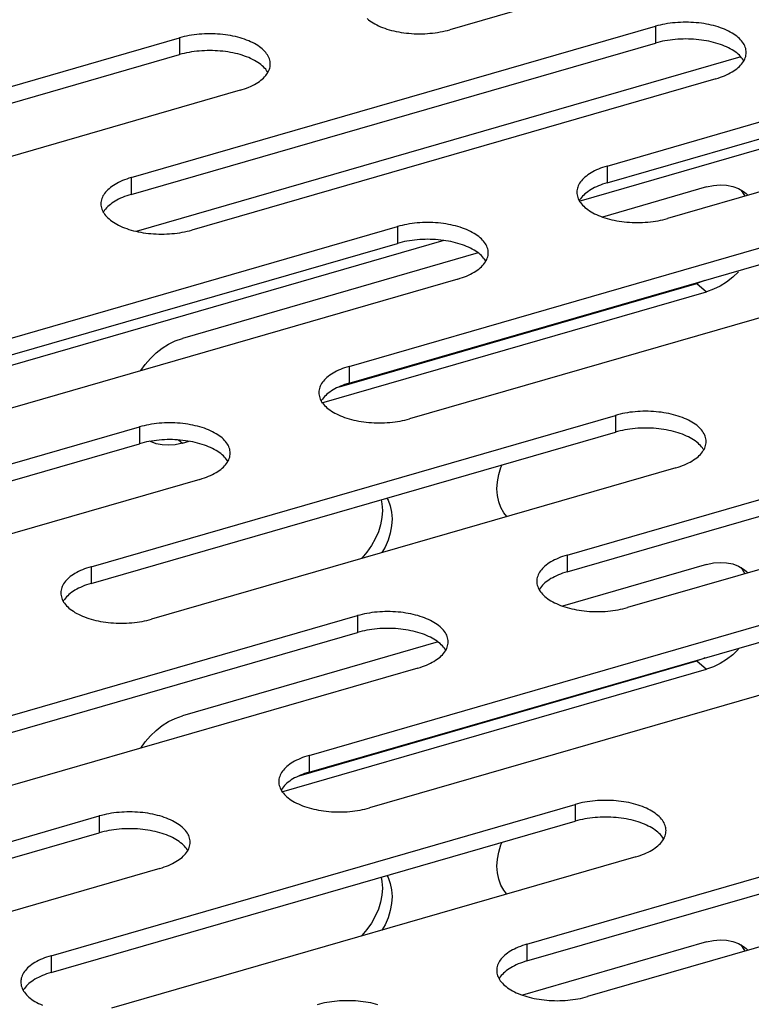
# Model space of a CAD drawing. Units: millimetres. Extents: x -103 to 2708, y -188 to 2405.
# Drawn here: x 1898 to 1928, y 667 to 708 of the extents above; entities that cross this region are included whole.
import ezdxf

# ---------------------------------------------------------------- set-up
doc = ezdxf.new("R2010")
doc.units = ezdxf.units.MM
doc.header["$LTSCALE"] = 19.36
doc.layers.get('0').update_dxf_attribs({"linetype": 'CONTINUOUS'})

msp = doc.modelspace()

# ---------------------------------------------------------------- linework, layer by layer
at = {"color": 3, "linetype": 'Continuous'}
for p, q in [((1937.174, 713.686), (1915.523, 707.436)), ((1922.023, 701.806), (1943.674, 708.056)), ((1902.368, 701.329), (1924.019, 707.579)), ((1882.713, 700.851), (1904.363, 707.101)), ((1946.174, 705.891), (1924.523, 699.641)), ((1926.519, 705.413), (1904.868, 699.163)), ((1906.863, 704.936), (1885.213, 698.686)), ((1911.368, 693.534), (1933.019, 699.784)), ((1891.713, 693.056), (1913.363, 699.306)), ((1935.519, 697.619), (1913.868, 691.369)), ((1915.863, 697.141), (1894.213, 690.891)), ((1910.964, 692.696), (1925.731, 696.959)), ((1926.021, 697.063), (1925.731, 696.959)), ((1926.061, 697.083), (1926.021, 697.063)), ((1920.368, 685.74), (1942.019, 691.99)), ((1900.713, 685.262), (1922.363, 691.512)), ((1881.057, 684.784), (1902.708, 691.034)), ((1944.519, 689.825), (1922.868, 683.575)), ((1924.863, 689.347), (1903.213, 683.097)), ((1905.208, 688.869), (1883.557, 682.619)), ((1912.685, 688.026), (1912.721, 687.855)), ((1909.713, 677.468), (1931.363, 683.718)), ((1890.057, 676.99), (1911.708, 683.24)), ((1933.863, 681.553), (1912.213, 675.303)), ((1926.021, 681.475), (1925.731, 681.37)), ((1926.061, 681.494), (1926.021, 681.475)), ((1914.208, 681.075), (1892.557, 674.825)), ((1909.308, 676.629), (1925.731, 681.37)), ((1918.713, 669.674), (1940.363, 675.924)), ((1899.057, 669.196), (1920.708, 675.446)), ((1879.402, 668.718), (1901.052, 674.968)), ((1942.863, 673.759), (1921.213, 667.509)), ((1923.208, 673.281), (1901.557, 667.031)), ((1903.552, 672.803), (1881.902, 666.553)), ((1912.685, 672.437), (1912.721, 672.266))]:
    msp.add_line(p, q, dxfattribs=at)
at = {"color": 7, "linetype": 'Continuous'}
for p, q in [((1945.595, 707.485), (1920.853, 700.342)), ((1922.023, 701.114), (1943.674, 707.364)), ((1902.368, 700.636), (1924.019, 706.886)), ((1882.713, 700.158), (1904.363, 706.408)), ((1927.547, 706.317), (1902.58, 699.109)), ((1926.131, 700.942), (1921.834, 699.702)), ((1927.449, 700.874), (1927.662, 700.75)), ((1927.662, 700.75), (1927.767, 700.667)), ((1927.767, 700.667), (1927.839, 700.598)), ((1911.368, 692.841), (1933.019, 699.091)), ((1915.284, 698.735), (1890.542, 691.592)), ((1891.713, 692.364), (1913.363, 698.614)), ((1916.699, 698.22), (1904.48, 694.692)), ((1910.241, 692.025), (1926.131, 696.612)), ((1920.368, 685.047), (1942.019, 691.297)), ((1900.713, 684.569), (1922.363, 690.819)), ((1904.48, 690.362), (1904.759, 690.443)), ((1881.057, 684.091), (1902.708, 690.341)), ((1903.652, 690.288), (1903.399, 690.34)), ((1904.48, 690.362), (1904.19, 690.3)), ((1926.131, 685.354), (1920.178, 683.636)), ((1927.449, 685.285), (1927.662, 685.162)), ((1927.662, 685.162), (1927.767, 685.078)), ((1927.767, 685.078), (1927.839, 685.01)), ((1909.713, 676.775), (1931.363, 683.025)), ((1890.057, 676.297), (1911.708, 682.547)), ((1915.043, 682.153), (1904.48, 679.104)), ((1908.586, 675.959), (1926.131, 681.024)), ((1918.713, 668.981), (1940.363, 675.231)), ((1899.057, 668.503), (1920.708, 674.753)), ((1879.402, 668.025), (1901.052, 674.275)), ((1926.131, 669.765), (1918.523, 667.569)), ((1927.449, 669.697), (1927.662, 669.573)), ((1927.662, 669.573), (1927.767, 669.49)), ((1927.767, 669.49), (1927.839, 669.422))]:
    msp.add_line(p, q, dxfattribs=at)
at = {"color": 9, "linetype": 'Continuous'}
for p, q in [((1924.019, 707.579), (1924.019, 706.886)), ((1904.363, 707.101), (1904.363, 706.408)), ((1922.023, 701.806), (1922.023, 701.114)), ((1902.368, 701.329), (1902.368, 700.636)), ((1913.363, 699.306), (1913.363, 698.614)), ((1925.731, 696.959), (1926.131, 696.612)), ((1911.368, 693.534), (1911.368, 692.841)), ((1922.363, 691.512), (1922.363, 690.819)), ((1902.708, 691.034), (1902.708, 690.341)), ((1904.327, 690.495), (1904.48, 690.362)), ((1920.368, 685.74), (1920.368, 685.047)), ((1900.713, 685.262), (1900.713, 684.569)), ((1911.708, 683.24), (1911.708, 682.547)), ((1925.731, 681.37), (1926.131, 681.024)), ((1909.713, 677.468), (1909.713, 676.775)), ((1920.708, 675.446), (1920.708, 674.753)), ((1901.052, 674.968), (1901.052, 674.275)), ((1918.713, 669.674), (1918.713, 668.981)), ((1899.057, 669.196), (1899.057, 668.503))]:
    msp.add_line(p, q, dxfattribs=at)
at = {"color": 3, "linetype": 'Continuous'}
for points in [[(1912.108, 707.893), (1912.165, 707.847), (1912.226, 707.801), (1912.29, 707.757), (1912.358, 707.715), (1912.43, 707.674), (1912.506, 707.634), (1912.584, 707.597), (1912.666, 707.561), (1912.751, 707.526), (1912.839, 707.494), (1912.93, 707.464), (1913.023, 707.436), (1913.119, 707.409), (1913.217, 707.385), (1913.317, 707.363), (1913.418, 707.344), (1913.522, 707.326), (1913.626, 707.311), (1913.732, 707.298), (1913.839, 707.287), (1913.947, 707.279), (1914.055, 707.273), (1914.164, 707.269), (1914.273, 707.268), (1914.382, 707.269), (1914.491, 707.273), (1914.6, 707.279), (1914.707, 707.287), (1914.815, 707.298), (1914.92, 707.311), (1915.025, 707.326), (1915.129, 707.344), (1915.23, 707.363), (1915.33, 707.385), (1915.427, 707.409), (1915.523, 707.436)], [(1927.769, 706.496), (1927.766, 706.55), (1927.759, 706.605), (1927.747, 706.659), (1927.731, 706.713), (1927.709, 706.767), (1927.683, 706.82), (1927.653, 706.872), (1927.618, 706.924), (1927.578, 706.974), (1927.534, 707.024), (1927.486, 707.073), (1927.434, 707.121), (1927.377, 707.168), (1927.316, 707.213), (1927.252, 707.257), (1927.184, 707.299), (1927.112, 707.34), (1927.036, 707.38), (1926.958, 707.418), (1926.875, 707.454), (1926.79, 707.488), (1926.703, 707.52), (1926.612, 707.55), (1926.519, 707.579), (1926.423, 707.605), (1926.325, 707.629), (1926.225, 707.651), (1926.124, 707.671), (1926.02, 707.688), (1925.916, 707.703), (1925.81, 707.716), (1925.703, 707.727), (1925.595, 707.735), (1925.487, 707.741), (1925.378, 707.745), (1925.269, 707.746), (1925.16, 707.745), (1925.051, 707.741), (1924.942, 707.735), (1924.835, 707.727), (1924.727, 707.716), (1924.622, 707.703), (1924.517, 707.688), (1924.413, 707.671), (1924.312, 707.651), (1924.212, 707.629), (1924.115, 707.605), (1924.019, 707.579)], [(1908.113, 706.018), (1908.111, 706.073), (1908.104, 706.127), (1908.092, 706.181), (1908.075, 706.235), (1908.054, 706.289), (1908.028, 706.342), (1907.997, 706.394), (1907.962, 706.446), (1907.923, 706.496), (1907.879, 706.546), (1907.831, 706.595), (1907.778, 706.643), (1907.722, 706.69), (1907.661, 706.735), (1907.597, 706.779), (1907.528, 706.822), (1907.456, 706.863), (1907.381, 706.902), (1907.302, 706.94), (1907.22, 706.976), (1907.135, 707.01), (1907.047, 707.042), (1906.956, 707.072), (1906.863, 707.101), (1906.768, 707.127), (1906.67, 707.151), (1906.57, 707.173), (1906.468, 707.193), (1906.365, 707.21), (1906.26, 707.226), (1906.154, 707.238), (1906.047, 707.249), (1905.939, 707.257), (1905.831, 707.263), (1905.722, 707.267), (1905.613, 707.268), (1905.504, 707.267), (1905.395, 707.263), (1905.287, 707.257), (1905.179, 707.249), (1905.072, 707.238), (1904.966, 707.226), (1904.861, 707.21), (1904.758, 707.193), (1904.656, 707.173), (1904.557, 707.151), (1904.459, 707.127), (1904.363, 707.101)], [(1927.653, 706.12), (1927.683, 706.172), (1927.709, 706.225), (1927.731, 706.279), (1927.747, 706.333), (1927.759, 706.387), (1927.766, 706.442), (1927.769, 706.496)], [(1907.997, 705.642), (1908.028, 705.695), (1908.054, 705.748), (1908.075, 705.801), (1908.092, 705.855), (1908.104, 705.909), (1908.111, 705.964), (1908.113, 706.018)], [(1926.519, 705.413), (1926.612, 705.442), (1926.703, 705.472), (1926.79, 705.504), (1926.875, 705.538), (1926.958, 705.574), (1927.036, 705.612), (1927.112, 705.651), (1927.184, 705.693), (1927.252, 705.735), (1927.316, 705.779), (1927.377, 705.824), (1927.434, 705.871), (1927.486, 705.919), (1927.534, 705.968), (1927.578, 706.018), (1927.618, 706.068), (1927.653, 706.12)], [(1906.863, 704.936), (1906.957, 704.964), (1907.047, 704.994), (1907.135, 705.026), (1907.22, 705.061), (1907.302, 705.097), (1907.381, 705.134), (1907.456, 705.174), (1907.528, 705.215), (1907.597, 705.257), (1907.661, 705.301), (1907.722, 705.347), (1907.778, 705.393), (1907.831, 705.441), (1907.879, 705.49), (1907.923, 705.54), (1907.962, 705.591), (1907.997, 705.642)], [(1922.023, 701.806), (1921.93, 701.778), (1921.839, 701.748), (1921.751, 701.716), (1921.666, 701.681), (1921.584, 701.645), (1921.506, 701.608), (1921.43, 701.568), (1921.358, 701.527), (1921.29, 701.485), (1921.226, 701.441), (1921.165, 701.395), (1921.108, 701.349), (1921.056, 701.301), (1921.008, 701.252), (1920.964, 701.202), (1920.924, 701.151), (1920.889, 701.1), (1920.859, 701.047), (1920.833, 700.994), (1920.811, 700.941), (1920.795, 700.887), (1920.783, 700.833), (1920.776, 700.778), (1920.773, 700.724)], [(1902.368, 701.329), (1902.274, 701.3), (1902.184, 701.27), (1902.096, 701.238), (1902.011, 701.204), (1901.929, 701.168), (1901.85, 701.13), (1901.775, 701.09), (1901.703, 701.049), (1901.635, 701.007), (1901.57, 700.963), (1901.509, 700.918), (1901.453, 700.871), (1901.4, 700.823), (1901.352, 700.774), (1901.308, 700.724), (1901.269, 700.674), (1901.234, 700.622), (1901.203, 700.57), (1901.177, 700.517), (1901.156, 700.463), (1901.139, 700.409), (1901.127, 700.355), (1901.12, 700.3), (1901.118, 700.246)], [(1920.773, 700.724), (1920.776, 700.669), (1920.783, 700.615), (1920.795, 700.561), (1920.811, 700.507), (1920.833, 700.453), (1920.859, 700.4)], [(1927.546, 700.817), (1927.606, 700.746), (1927.712, 700.562)], [(1901.118, 700.246), (1901.12, 700.192), (1901.127, 700.137), (1901.139, 700.083), (1901.156, 700.029), (1901.177, 699.975), (1901.203, 699.922)], [(1920.859, 700.4), (1920.889, 700.348), (1920.924, 700.296), (1920.964, 700.246), (1921.008, 700.196), (1921.056, 700.147), (1921.108, 700.099), (1921.165, 700.052), (1921.226, 700.007), (1921.29, 699.963), (1921.358, 699.92), (1921.43, 699.879), (1921.506, 699.84), (1921.584, 699.802), (1921.666, 699.766), (1921.751, 699.732), (1921.839, 699.7), (1921.93, 699.67), (1922.023, 699.641), (1922.119, 699.615), (1922.217, 699.591), (1922.317, 699.569), (1922.418, 699.549), (1922.522, 699.532), (1922.626, 699.516), (1922.732, 699.504), (1922.839, 699.493), (1922.947, 699.485), (1923.055, 699.479), (1923.164, 699.475), (1923.273, 699.474), (1923.382, 699.475), (1923.491, 699.479), (1923.6, 699.485), (1923.707, 699.493), (1923.815, 699.504), (1923.92, 699.516), (1924.025, 699.532), (1924.129, 699.549), (1924.23, 699.569), (1924.33, 699.591), (1924.427, 699.615), (1924.523, 699.641)], [(1901.203, 699.922), (1901.234, 699.87), (1901.269, 699.818), (1901.308, 699.768), (1901.352, 699.718), (1901.4, 699.669), (1901.453, 699.621), (1901.509, 699.574), (1901.57, 699.529), (1901.635, 699.485), (1901.703, 699.443), (1901.775, 699.401), (1901.85, 699.362), (1901.929, 699.324), (1902.011, 699.288), (1902.096, 699.254), (1902.184, 699.222), (1902.275, 699.192), (1902.368, 699.163), (1902.464, 699.137), (1902.561, 699.113), (1902.661, 699.091), (1902.763, 699.071), (1902.866, 699.054), (1902.971, 699.039), (1903.077, 699.026), (1903.184, 699.015), (1903.292, 699.007), (1903.4, 699.001), (1903.509, 698.997), (1903.618, 698.996), (1903.727, 698.997), (1903.836, 699.001), (1903.944, 699.007), (1904.052, 699.015), (1904.159, 699.026), (1904.265, 699.039), (1904.37, 699.054), (1904.473, 699.071), (1904.575, 699.091), (1904.674, 699.113), (1904.772, 699.137), (1904.868, 699.163)], [(1917.113, 698.224), (1917.111, 698.278), (1917.104, 698.333), (1917.092, 698.387), (1917.075, 698.441), (1917.054, 698.494), (1917.028, 698.547), (1916.997, 698.6), (1916.962, 698.651), (1916.923, 698.702), (1916.879, 698.752), (1916.831, 698.801), (1916.778, 698.849), (1916.722, 698.895), (1916.661, 698.941), (1916.597, 698.985), (1916.528, 699.027), (1916.456, 699.068), (1916.381, 699.108), (1916.302, 699.145), (1916.22, 699.181), (1916.135, 699.216), (1916.047, 699.248), (1915.956, 699.278), (1915.863, 699.306), (1915.768, 699.333), (1915.67, 699.357), (1915.57, 699.379), (1915.468, 699.398), (1915.365, 699.416), (1915.26, 699.431), (1915.154, 699.444), (1915.047, 699.455), (1914.939, 699.463), (1914.831, 699.469), (1914.722, 699.473), (1914.613, 699.474), (1914.504, 699.473), (1914.395, 699.469), (1914.287, 699.463), (1914.179, 699.455), (1914.072, 699.444), (1913.966, 699.431), (1913.861, 699.416), (1913.758, 699.398), (1913.656, 699.379), (1913.557, 699.357), (1913.459, 699.333), (1913.363, 699.306)], [(1916.997, 697.848), (1917.028, 697.9), (1917.054, 697.953), (1917.075, 698.007), (1917.092, 698.061), (1917.104, 698.115), (1917.111, 698.169), (1917.113, 698.224)], [(1915.863, 697.141), (1915.957, 697.17), (1916.047, 697.2), (1916.135, 697.232), (1916.22, 697.266), (1916.302, 697.302), (1916.381, 697.34), (1916.456, 697.379), (1916.528, 697.42), (1916.597, 697.463), (1916.661, 697.507), (1916.722, 697.552), (1916.778, 697.599), (1916.831, 697.647), (1916.879, 697.696), (1916.923, 697.746), (1916.962, 697.796), (1916.997, 697.848)], [(1911.368, 693.534), (1911.274, 693.506), (1911.184, 693.476), (1911.096, 693.443), (1911.011, 693.409), (1910.929, 693.373), (1910.85, 693.336), (1910.775, 693.296), (1910.703, 693.255), (1910.635, 693.213), (1910.57, 693.169), (1910.509, 693.123), (1910.453, 693.077), (1910.4, 693.029), (1910.352, 692.98), (1910.308, 692.93), (1910.269, 692.879), (1910.234, 692.828), (1910.203, 692.775), (1910.177, 692.722), (1910.156, 692.669), (1910.139, 692.615), (1910.127, 692.561), (1910.12, 692.506), (1910.118, 692.452)], [(1910.118, 692.452), (1910.12, 692.397), (1910.127, 692.343), (1910.139, 692.289), (1910.156, 692.235), (1910.177, 692.181), (1910.203, 692.128)], [(1910.203, 692.128), (1910.234, 692.076), (1910.269, 692.024), (1910.308, 691.973), (1910.352, 691.924), (1910.4, 691.875), (1910.453, 691.827), (1910.509, 691.78), (1910.57, 691.735), (1910.635, 691.691), (1910.703, 691.648), (1910.775, 691.607), (1910.85, 691.568), (1910.929, 691.53), (1911.011, 691.494), (1911.096, 691.46), (1911.184, 691.428), (1911.275, 691.398), (1911.368, 691.369), (1911.464, 691.343), (1911.561, 691.319), (1911.661, 691.297), (1911.763, 691.277), (1911.866, 691.26), (1911.971, 691.244), (1912.077, 691.231), (1912.184, 691.221), (1912.292, 691.212), (1912.4, 691.207), (1912.509, 691.203), (1912.618, 691.202), (1912.727, 691.203), (1912.836, 691.207), (1912.944, 691.212), (1913.052, 691.221), (1913.159, 691.231), (1913.265, 691.244), (1913.37, 691.26), (1913.473, 691.277), (1913.575, 691.297), (1913.674, 691.319), (1913.772, 691.343), (1913.868, 691.369)], [(1926.113, 690.43), (1926.111, 690.484), (1926.104, 690.539), (1926.092, 690.593), (1926.075, 690.647), (1926.054, 690.7), (1926.028, 690.753), (1925.997, 690.805), (1925.962, 690.857), (1925.923, 690.908), (1925.879, 690.958), (1925.831, 691.007), (1925.778, 691.055), (1925.722, 691.101), (1925.661, 691.147), (1925.597, 691.191), (1925.528, 691.233), (1925.456, 691.274), (1925.381, 691.314), (1925.302, 691.351), (1925.22, 691.387), (1925.135, 691.421), (1925.047, 691.454), (1924.956, 691.484), (1924.863, 691.512), (1924.768, 691.538), (1924.67, 691.563), (1924.57, 691.584), (1924.468, 691.604), (1924.365, 691.622), (1924.26, 691.637), (1924.154, 691.65), (1924.047, 691.661), (1923.939, 691.669), (1923.831, 691.675), (1923.722, 691.678), (1923.613, 691.68), (1923.504, 691.678), (1923.395, 691.675), (1923.287, 691.669), (1923.179, 691.661), (1923.072, 691.65), (1922.966, 691.637), (1922.861, 691.622), (1922.758, 691.604), (1922.656, 691.584), (1922.557, 691.563), (1922.459, 691.538), (1922.363, 691.512)], [(1906.458, 689.952), (1906.455, 690.006), (1906.448, 690.061), (1906.436, 690.115), (1906.42, 690.169), (1906.398, 690.222), (1906.373, 690.275), (1906.342, 690.328), (1906.307, 690.379), (1906.267, 690.43), (1906.223, 690.48), (1906.175, 690.529), (1906.123, 690.577), (1906.066, 690.623), (1906.006, 690.669), (1905.941, 690.713), (1905.873, 690.755), (1905.801, 690.796), (1905.725, 690.836), (1905.647, 690.873), (1905.565, 690.909), (1905.48, 690.943), (1905.392, 690.976), (1905.301, 691.006), (1905.208, 691.034), (1905.112, 691.061), (1905.014, 691.085), (1904.914, 691.107), (1904.813, 691.126), (1904.709, 691.144), (1904.605, 691.159), (1904.499, 691.172), (1904.392, 691.183), (1904.284, 691.191), (1904.176, 691.197), (1904.067, 691.201), (1903.958, 691.202), (1903.849, 691.201), (1903.74, 691.197), (1903.631, 691.191), (1903.524, 691.183), (1903.417, 691.172), (1903.311, 691.159), (1903.206, 691.144), (1903.103, 691.126), (1903.001, 691.107), (1902.901, 691.085), (1902.804, 691.061), (1902.708, 691.034)], [(1925.997, 690.054), (1926.028, 690.106), (1926.054, 690.159), (1926.075, 690.213), (1926.092, 690.266), (1926.104, 690.321), (1926.111, 690.375), (1926.113, 690.43)], [(1924.863, 689.347), (1924.957, 689.376), (1925.047, 689.406), (1925.135, 689.438), (1925.22, 689.472), (1925.302, 689.508), (1925.381, 689.546), (1925.456, 689.585), (1925.528, 689.626), (1925.597, 689.669), (1925.661, 689.713), (1925.722, 689.758), (1925.778, 689.805), (1925.831, 689.852), (1925.879, 689.901), (1925.923, 689.951), (1925.962, 690.002), (1925.997, 690.054)], [(1906.342, 689.576), (1906.373, 689.628), (1906.398, 689.681), (1906.42, 689.735), (1906.436, 689.789), (1906.448, 689.843), (1906.455, 689.897), (1906.458, 689.952)], [(1905.208, 688.869), (1905.301, 688.898), (1905.392, 688.928), (1905.48, 688.96), (1905.565, 688.994), (1905.647, 689.03), (1905.725, 689.068), (1905.801, 689.107), (1905.873, 689.148), (1905.941, 689.191), (1906.006, 689.235), (1906.066, 689.28), (1906.123, 689.327), (1906.175, 689.375), (1906.223, 689.424), (1906.267, 689.473), (1906.307, 689.524), (1906.342, 689.576)], [(1912.721, 687.855), (1912.74, 687.579), (1912.721, 687.293), (1912.665, 686.996), (1912.576, 686.703)], [(1912.576, 686.703), (1912.45, 686.415), (1912.291, 686.131)], [(1912.291, 686.131), (1912.106, 685.865), (1911.894, 685.619), (1911.87, 685.596)], [(1920.368, 685.74), (1920.274, 685.712), (1920.184, 685.681), (1920.096, 685.649), (1920.011, 685.615), (1919.929, 685.579), (1919.85, 685.541), (1919.775, 685.502), (1919.703, 685.461), (1919.635, 685.418), (1919.57, 685.375), (1919.509, 685.329), (1919.453, 685.283), (1919.4, 685.235), (1919.352, 685.186), (1919.308, 685.136), (1919.269, 685.085), (1919.234, 685.033), (1919.203, 684.981), (1919.177, 684.928), (1919.156, 684.875), (1919.139, 684.821), (1919.127, 684.767), (1919.12, 684.712), (1919.118, 684.658)], [(1900.713, 685.262), (1900.619, 685.234), (1900.528, 685.204), (1900.441, 685.171), (1900.356, 685.137), (1900.273, 685.101), (1900.195, 685.064), (1900.119, 685.024), (1900.047, 684.983), (1899.979, 684.941), (1899.915, 684.897), (1899.854, 684.851), (1899.797, 684.805), (1899.745, 684.757), (1899.697, 684.708), (1899.653, 684.658), (1899.613, 684.607), (1899.578, 684.555), (1899.548, 684.503), (1899.522, 684.45), (1899.5, 684.397), (1899.484, 684.343), (1899.472, 684.289), (1899.465, 684.234), (1899.463, 684.18)], [(1927.546, 685.229), (1927.606, 685.157), (1927.712, 684.973)], [(1919.118, 684.658), (1919.12, 684.603), (1919.127, 684.549), (1919.139, 684.494), (1919.156, 684.441), (1919.177, 684.387), (1919.203, 684.334)], [(1919.203, 684.334), (1919.234, 684.282), (1919.269, 684.23), (1919.308, 684.179), (1919.352, 684.129), (1919.4, 684.08), (1919.453, 684.033), (1919.509, 683.986), (1919.57, 683.941), (1919.635, 683.897), (1919.703, 683.854), (1919.775, 683.813), (1919.85, 683.774), (1919.929, 683.736), (1920.011, 683.7), (1920.096, 683.666), (1920.184, 683.634), (1920.275, 683.603), (1920.368, 683.575), (1920.464, 683.549), (1920.561, 683.525), (1920.661, 683.503), (1920.763, 683.483), (1920.866, 683.465), (1920.971, 683.45), (1921.077, 683.437), (1921.184, 683.427), (1921.292, 683.418), (1921.4, 683.412), (1921.509, 683.409), (1921.618, 683.408), (1921.727, 683.409), (1921.836, 683.412), (1921.944, 683.418), (1922.052, 683.427), (1922.159, 683.437), (1922.265, 683.45), (1922.37, 683.465), (1922.473, 683.483), (1922.575, 683.503), (1922.674, 683.525), (1922.772, 683.549), (1922.868, 683.575)], [(1899.463, 684.18), (1899.465, 684.125), (1899.472, 684.071), (1899.484, 684.016), (1899.5, 683.963), (1899.522, 683.909), (1899.548, 683.856)], [(1899.548, 683.856), (1899.578, 683.804), (1899.613, 683.752), (1899.653, 683.701), (1899.697, 683.651), (1899.745, 683.602), (1899.797, 683.555), (1899.854, 683.508), (1899.915, 683.463), (1899.979, 683.419), (1900.047, 683.376), (1900.119, 683.335), (1900.195, 683.296), (1900.273, 683.258), (1900.356, 683.222), (1900.441, 683.188), (1900.529, 683.156), (1900.619, 683.125), (1900.713, 683.097), (1900.808, 683.071), (1900.906, 683.047), (1901.006, 683.025), (1901.107, 683.005), (1901.211, 682.987), (1901.315, 682.972), (1901.421, 682.959), (1901.528, 682.949), (1901.636, 682.94), (1901.745, 682.934), (1901.854, 682.931), (1901.963, 682.93), (1902.071, 682.931), (1902.18, 682.934), (1902.289, 682.94), (1902.397, 682.949), (1902.504, 682.959), (1902.61, 682.972), (1902.714, 682.987), (1902.818, 683.005), (1902.919, 683.025), (1903.019, 683.047), (1903.117, 683.071), (1903.213, 683.097)], [(1915.458, 682.158), (1915.455, 682.212), (1915.448, 682.267), (1915.436, 682.321), (1915.42, 682.375), (1915.398, 682.428), (1915.373, 682.481), (1915.342, 682.533), (1915.307, 682.585), (1915.267, 682.636), (1915.223, 682.686), (1915.175, 682.735), (1915.123, 682.783), (1915.066, 682.829), (1915.006, 682.875), (1914.941, 682.918), (1914.873, 682.961), (1914.801, 683.002), (1914.725, 683.041), (1914.647, 683.079), (1914.565, 683.115), (1914.48, 683.149), (1914.392, 683.181), (1914.301, 683.212), (1914.208, 683.24), (1914.112, 683.266), (1914.014, 683.29), (1913.914, 683.312), (1913.813, 683.332), (1913.709, 683.35), (1913.605, 683.365), (1913.499, 683.378), (1913.392, 683.389), (1913.284, 683.397), (1913.176, 683.403), (1913.067, 683.406), (1912.958, 683.408), (1912.849, 683.406), (1912.74, 683.403), (1912.631, 683.397), (1912.524, 683.389), (1912.417, 683.378), (1912.311, 683.365), (1912.206, 683.35), (1912.103, 683.332), (1912.001, 683.312), (1911.901, 683.29), (1911.804, 683.266), (1911.708, 683.24)], [(1915.342, 681.782), (1915.373, 681.834), (1915.398, 681.887), (1915.42, 681.941), (1915.436, 681.994), (1915.448, 682.049), (1915.455, 682.103), (1915.458, 682.158)], [(1914.208, 681.075), (1914.301, 681.103), (1914.392, 681.134), (1914.48, 681.166), (1914.565, 681.2), (1914.647, 681.236), (1914.725, 681.274), (1914.801, 681.313), (1914.873, 681.354), (1914.941, 681.397), (1915.006, 681.441), (1915.066, 681.486), (1915.123, 681.533), (1915.175, 681.58), (1915.223, 681.629), (1915.267, 681.679), (1915.307, 681.73), (1915.342, 681.782)], [(1909.713, 677.468), (1909.619, 677.44), (1909.528, 677.409), (1909.441, 677.377), (1909.356, 677.343), (1909.273, 677.307), (1909.195, 677.269), (1909.119, 677.23), (1909.047, 677.189), (1908.979, 677.146), (1908.915, 677.102), (1908.854, 677.057), (1908.797, 677.01), (1908.745, 676.963), (1908.697, 676.914), (1908.653, 676.864), (1908.613, 676.813), (1908.578, 676.761), (1908.548, 676.709), (1908.522, 676.656), (1908.5, 676.602), (1908.484, 676.549), (1908.472, 676.494), (1908.465, 676.44), (1908.463, 676.385)], [(1908.463, 676.385), (1908.465, 676.331), (1908.472, 676.276), (1908.484, 676.222), (1908.5, 676.168), (1908.522, 676.115), (1908.548, 676.062)], [(1908.548, 676.062), (1908.578, 676.01), (1908.613, 675.958), (1908.653, 675.907), (1908.697, 675.857), (1908.745, 675.808), (1908.797, 675.76), (1908.854, 675.714), (1908.915, 675.668), (1908.979, 675.624), (1909.047, 675.582), (1909.119, 675.541), (1909.195, 675.502), (1909.273, 675.464), (1909.356, 675.428), (1909.441, 675.394), (1909.529, 675.362), (1909.619, 675.331), (1909.713, 675.303), (1909.808, 675.277), (1909.906, 675.253), (1910.006, 675.231), (1910.107, 675.211), (1910.211, 675.193), (1910.315, 675.178), (1910.421, 675.165), (1910.528, 675.154), (1910.636, 675.146), (1910.745, 675.14), (1910.854, 675.137), (1910.963, 675.135), (1911.071, 675.137), (1911.18, 675.14), (1911.289, 675.146), (1911.397, 675.154), (1911.504, 675.165), (1911.61, 675.178), (1911.714, 675.193), (1911.818, 675.211), (1911.919, 675.231), (1912.019, 675.252), (1912.117, 675.277), (1912.213, 675.303)], [(1924.458, 674.363), (1924.455, 674.418), (1924.448, 674.472), (1924.436, 674.526), (1924.42, 674.58), (1924.398, 674.634), (1924.373, 674.687), (1924.342, 674.739), (1924.307, 674.791), (1924.267, 674.842), (1924.223, 674.892), (1924.175, 674.941), (1924.123, 674.988), (1924.066, 675.035), (1924.006, 675.08), (1923.941, 675.124), (1923.873, 675.167), (1923.801, 675.208), (1923.725, 675.247), (1923.647, 675.285), (1923.565, 675.321), (1923.48, 675.355), (1923.392, 675.387), (1923.301, 675.418), (1923.208, 675.446), (1923.112, 675.472), (1923.014, 675.496), (1922.914, 675.518), (1922.813, 675.538), (1922.709, 675.555), (1922.605, 675.571), (1922.499, 675.584), (1922.392, 675.594), (1922.284, 675.603), (1922.176, 675.609), (1922.067, 675.612), (1921.958, 675.613), (1921.849, 675.612), (1921.74, 675.609), (1921.631, 675.603), (1921.524, 675.594), (1921.417, 675.584), (1921.311, 675.571), (1921.206, 675.555), (1921.103, 675.538), (1921.001, 675.518), (1920.901, 675.496), (1920.804, 675.472), (1920.708, 675.446)], [(1904.802, 673.885), (1904.8, 673.94), (1904.793, 673.994), (1904.781, 674.049), (1904.764, 674.102), (1904.743, 674.156), (1904.717, 674.209), (1904.687, 674.261), (1904.651, 674.313), (1904.612, 674.364), (1904.568, 674.414), (1904.52, 674.463), (1904.467, 674.51), (1904.411, 674.557), (1904.35, 674.602), (1904.286, 674.646), (1904.217, 674.689), (1904.145, 674.73), (1904.07, 674.769), (1903.991, 674.807), (1903.909, 674.843), (1903.824, 674.877), (1903.736, 674.909), (1903.645, 674.94), (1903.552, 674.968), (1903.457, 674.994), (1903.359, 675.018), (1903.259, 675.04), (1903.157, 675.06), (1903.054, 675.078), (1902.949, 675.093), (1902.843, 675.106), (1902.736, 675.116), (1902.629, 675.125), (1902.52, 675.131), (1902.411, 675.134), (1902.302, 675.135), (1902.193, 675.134), (1902.084, 675.131), (1901.976, 675.125), (1901.868, 675.116), (1901.761, 675.106), (1901.655, 675.093), (1901.551, 675.078), (1901.447, 675.06), (1901.346, 675.04), (1901.246, 675.018), (1901.148, 674.994), (1901.052, 674.968)], [(1924.342, 673.987), (1924.373, 674.04), (1924.398, 674.093), (1924.42, 674.146), (1924.436, 674.2), (1924.448, 674.254), (1924.455, 674.309), (1924.458, 674.363)], [(1904.687, 673.51), (1904.717, 673.562), (1904.743, 673.615), (1904.764, 673.668), (1904.781, 673.722), (1904.793, 673.776), (1904.8, 673.831), (1904.802, 673.885)], [(1923.208, 673.281), (1923.301, 673.309), (1923.392, 673.339), (1923.48, 673.372), (1923.565, 673.406), (1923.647, 673.442), (1923.725, 673.479), (1923.801, 673.519), (1923.873, 673.56), (1923.941, 673.602), (1924.006, 673.646), (1924.066, 673.692), (1924.123, 673.738), (1924.175, 673.786), (1924.223, 673.835), (1924.267, 673.885), (1924.307, 673.936), (1924.342, 673.987)], [(1903.552, 672.803), (1903.646, 672.831), (1903.736, 672.862), (1903.824, 672.894), (1903.909, 672.928), (1903.991, 672.964), (1904.07, 673.002), (1904.145, 673.041), (1904.217, 673.082), (1904.286, 673.124), (1904.35, 673.168), (1904.411, 673.214), (1904.467, 673.26), (1904.52, 673.308), (1904.568, 673.357), (1904.612, 673.407), (1904.651, 673.458), (1904.687, 673.51)], [(1912.721, 672.266), (1912.74, 671.991), (1912.721, 671.705), (1912.665, 671.408), (1912.576, 671.115)], [(1912.576, 671.115), (1912.45, 670.827), (1912.291, 670.543)], [(1912.291, 670.543), (1912.106, 670.277), (1911.894, 670.031), (1911.87, 670.008)], [(1918.713, 669.674), (1918.619, 669.645), (1918.528, 669.615), (1918.441, 669.583), (1918.356, 669.549), (1918.273, 669.513), (1918.195, 669.475), (1918.119, 669.436), (1918.047, 669.395), (1917.979, 669.352), (1917.915, 669.308), (1917.854, 669.263), (1917.797, 669.216), (1917.745, 669.168), (1917.697, 669.119), (1917.653, 669.07), (1917.613, 669.019), (1917.578, 668.967), (1917.548, 668.915), (1917.522, 668.862), (1917.5, 668.808), (1917.484, 668.754), (1917.472, 668.7), (1917.465, 668.646), (1917.463, 668.591)], [(1927.546, 669.641), (1927.606, 669.569), (1927.712, 669.385)], [(1899.057, 669.196), (1898.964, 669.167), (1898.873, 669.137), (1898.785, 669.105), (1898.7, 669.071), (1898.618, 669.035), (1898.539, 668.997), (1898.464, 668.958), (1898.392, 668.917), (1898.324, 668.874), (1898.259, 668.83), (1898.199, 668.785), (1898.142, 668.738), (1898.09, 668.691), (1898.041, 668.642), (1897.997, 668.592), (1897.958, 668.541), (1897.923, 668.489), (1897.892, 668.437), (1897.866, 668.384), (1897.845, 668.33), (1897.828, 668.276), (1897.817, 668.222), (1897.809, 668.168), (1897.807, 668.113)], [(1917.463, 668.591), (1917.465, 668.537), (1917.472, 668.482), (1917.484, 668.428), (1917.5, 668.374), (1917.522, 668.321), (1917.548, 668.268)], [(1897.807, 668.113), (1897.809, 668.059), (1897.817, 668.004), (1897.828, 667.95), (1897.845, 667.896), (1897.866, 667.843), (1897.892, 667.79)], [(1917.548, 668.268), (1917.578, 668.215), (1917.613, 668.164), (1917.653, 668.113), (1917.697, 668.063), (1917.745, 668.014), (1917.797, 667.966), (1917.854, 667.92), (1917.915, 667.874), (1917.979, 667.83), (1918.047, 667.788), (1918.119, 667.747), (1918.195, 667.707), (1918.273, 667.67), (1918.356, 667.634), (1918.441, 667.599), (1918.529, 667.567), (1918.619, 667.537), (1918.713, 667.509), (1918.808, 667.482), (1918.906, 667.458), (1919.006, 667.436), (1919.107, 667.417), (1919.211, 667.399), (1919.315, 667.384), (1919.421, 667.371), (1919.528, 667.36), (1919.636, 667.352), (1919.745, 667.346), (1919.854, 667.342), (1919.963, 667.341), (1920.071, 667.342), (1920.18, 667.346), (1920.289, 667.352), (1920.397, 667.36), (1920.504, 667.371), (1920.61, 667.384), (1920.714, 667.399), (1920.818, 667.417), (1920.919, 667.436), (1921.019, 667.458), (1921.117, 667.482), (1921.213, 667.509)], [(1897.892, 667.79), (1897.923, 667.737), (1897.958, 667.686), (1897.997, 667.635), (1898.041, 667.585), (1898.09, 667.536), (1898.142, 667.488), (1898.199, 667.442), (1898.259, 667.396), (1898.324, 667.352), (1898.392, 667.31), (1898.464, 667.269), (1898.539, 667.229), (1898.618, 667.192), (1898.7, 667.156)], [(1912.552, 667.174), (1912.457, 667.2), (1912.359, 667.224), (1912.259, 667.246), (1912.157, 667.266), (1912.054, 667.283), (1911.949, 667.299), (1911.843, 667.312), (1911.736, 667.322), (1911.629, 667.33), (1911.52, 667.336), (1911.411, 667.34), (1911.302, 667.341), (1911.193, 667.34), (1911.084, 667.336), (1910.976, 667.33), (1910.868, 667.322), (1910.761, 667.312), (1910.655, 667.299), (1910.551, 667.283), (1910.447, 667.266), (1910.346, 667.246), (1910.246, 667.224), (1910.148, 667.2), (1910.052, 667.174)]]:
    msp.add_lwpolyline(points, dxfattribs=at)
at = {"color": 7, "linetype": 'Continuous'}
for points in [[(1927.67, 706.15), (1927.653, 706.179), (1927.618, 706.231), (1927.578, 706.282), (1927.534, 706.331), (1927.486, 706.38), (1927.434, 706.428), (1927.377, 706.475), (1927.316, 706.52), (1927.252, 706.564), (1927.184, 706.607), (1927.112, 706.648), (1927.036, 706.687), (1926.958, 706.725), (1926.875, 706.761), (1926.79, 706.795), (1926.703, 706.827), (1926.612, 706.857), (1926.519, 706.886), (1926.423, 706.912), (1926.325, 706.936), (1926.225, 706.958), (1926.124, 706.978), (1926.02, 706.995), (1925.916, 707.011), (1925.81, 707.024), (1925.703, 707.034), (1925.595, 707.042), (1925.487, 707.048), (1925.378, 707.052), (1925.269, 707.053), (1925.16, 707.052), (1925.051, 707.048), (1924.942, 707.042), (1924.835, 707.034), (1924.727, 707.024), (1924.622, 707.011), (1924.517, 706.995), (1924.413, 706.978), (1924.312, 706.958), (1924.212, 706.936), (1924.115, 706.912), (1924.019, 706.886)], [(1908.015, 705.672), (1907.997, 705.701), (1907.962, 705.753), (1907.923, 705.804), (1907.879, 705.854), (1907.831, 705.902), (1907.778, 705.95), (1907.722, 705.997), (1907.661, 706.042), (1907.597, 706.086), (1907.528, 706.129), (1907.456, 706.17), (1907.381, 706.209), (1907.302, 706.247), (1907.22, 706.283), (1907.135, 706.317), (1907.047, 706.349), (1906.956, 706.38), (1906.863, 706.408), (1906.768, 706.434), (1906.67, 706.458), (1906.57, 706.48), (1906.468, 706.5), (1906.365, 706.517), (1906.26, 706.533), (1906.154, 706.546), (1906.047, 706.556), (1905.939, 706.565), (1905.831, 706.571), (1905.722, 706.574), (1905.613, 706.575), (1905.504, 706.574), (1905.395, 706.571), (1905.287, 706.565), (1905.179, 706.556), (1905.072, 706.546), (1904.966, 706.533), (1904.861, 706.517), (1904.758, 706.5), (1904.656, 706.48), (1904.557, 706.458), (1904.459, 706.434), (1904.363, 706.408)], [(1922.023, 701.114), (1921.93, 701.085), (1921.839, 701.055), (1921.751, 701.023), (1921.666, 700.989), (1921.584, 700.953), (1921.506, 700.915), (1921.43, 700.876), (1921.358, 700.835), (1921.29, 700.792), (1921.226, 700.748), (1921.165, 700.703), (1921.108, 700.656), (1921.056, 700.608), (1921.008, 700.559), (1920.964, 700.509), (1920.924, 700.459), (1920.889, 700.407), (1920.872, 700.377)], [(1926.131, 700.942), (1926.421, 701.005), (1926.697, 701.03), (1926.959, 701.017), (1927.211, 700.964), (1927.449, 700.874)], [(1902.368, 700.636), (1902.274, 700.607), (1902.184, 700.577), (1902.096, 700.545), (1902.011, 700.511), (1901.929, 700.475), (1901.85, 700.437), (1901.775, 700.398), (1901.703, 700.357), (1901.635, 700.314), (1901.57, 700.27), (1901.509, 700.225), (1901.453, 700.178), (1901.4, 700.13), (1901.352, 700.081), (1901.308, 700.032), (1901.269, 699.981), (1901.234, 699.929), (1901.216, 699.9)], [(1917.015, 697.877), (1916.997, 697.907), (1916.962, 697.959), (1916.923, 698.009), (1916.879, 698.059), (1916.831, 698.108), (1916.778, 698.156), (1916.722, 698.203), (1916.661, 698.248), (1916.597, 698.292), (1916.528, 698.335), (1916.456, 698.376), (1916.381, 698.415), (1916.302, 698.453), (1916.22, 698.489), (1916.135, 698.523), (1916.047, 698.555), (1915.956, 698.585), (1915.863, 698.614), (1915.768, 698.64), (1915.67, 698.664), (1915.57, 698.686), (1915.468, 698.706), (1915.365, 698.723), (1915.26, 698.738), (1915.154, 698.751), (1915.047, 698.762), (1914.939, 698.77), (1914.831, 698.776), (1914.722, 698.78), (1914.613, 698.781), (1914.504, 698.78), (1914.395, 698.776), (1914.287, 698.77), (1914.179, 698.762), (1914.072, 698.751), (1913.966, 698.738), (1913.861, 698.723), (1913.758, 698.706), (1913.656, 698.686), (1913.557, 698.664), (1913.459, 698.64), (1913.363, 698.614)], [(1927.449, 697.442), (1927.211, 697.214), (1926.959, 697.016), (1926.697, 696.852), (1926.421, 696.717), (1926.131, 696.612)], [(1902.772, 693.362), (1902.949, 693.616), (1903.161, 693.863), (1903.399, 694.09), (1903.652, 694.288), (1903.914, 694.453), (1904.19, 694.587), (1904.48, 694.692)], [(1911.368, 692.841), (1911.274, 692.813), (1911.184, 692.783), (1911.096, 692.751), (1911.011, 692.717), (1910.929, 692.681), (1910.85, 692.643), (1910.775, 692.603), (1910.703, 692.562), (1910.635, 692.52), (1910.57, 692.476), (1910.509, 692.431), (1910.453, 692.384), (1910.4, 692.336), (1910.352, 692.287), (1910.308, 692.237), (1910.269, 692.186), (1910.234, 692.135), (1910.216, 692.105)], [(1926.015, 690.083), (1925.997, 690.113), (1925.962, 690.164), (1925.923, 690.215), (1925.879, 690.265), (1925.831, 690.314), (1925.778, 690.362), (1925.722, 690.408), (1925.661, 690.454), (1925.597, 690.498), (1925.528, 690.54), (1925.456, 690.581), (1925.381, 690.621), (1925.302, 690.658), (1925.22, 690.694), (1925.135, 690.729), (1925.047, 690.761), (1924.956, 690.791), (1924.863, 690.819), (1924.768, 690.846), (1924.67, 690.87), (1924.57, 690.892), (1924.468, 690.911), (1924.365, 690.929), (1924.26, 690.944), (1924.154, 690.957), (1924.047, 690.968), (1923.939, 690.976), (1923.831, 690.982), (1923.722, 690.986), (1923.613, 690.987), (1923.504, 690.986), (1923.395, 690.982), (1923.287, 690.976), (1923.179, 690.968), (1923.072, 690.957), (1922.966, 690.944), (1922.861, 690.929), (1922.758, 690.911), (1922.656, 690.892), (1922.557, 690.87), (1922.459, 690.846), (1922.363, 690.819)], [(1906.359, 689.605), (1906.342, 689.635), (1906.307, 689.686), (1906.267, 689.737), (1906.223, 689.787), (1906.175, 689.836), (1906.123, 689.884), (1906.066, 689.931), (1906.006, 689.976), (1905.941, 690.02), (1905.873, 690.062), (1905.801, 690.103), (1905.725, 690.143), (1905.647, 690.181), (1905.565, 690.217), (1905.48, 690.251), (1905.392, 690.283), (1905.301, 690.313), (1905.208, 690.341), (1905.112, 690.368), (1905.014, 690.392), (1904.914, 690.414), (1904.813, 690.434), (1904.709, 690.451), (1904.605, 690.466), (1904.499, 690.479), (1904.392, 690.49), (1904.284, 690.498), (1904.176, 690.504), (1904.067, 690.508), (1903.958, 690.509), (1903.849, 690.508), (1903.74, 690.504), (1903.631, 690.498), (1903.524, 690.49), (1903.417, 690.479), (1903.311, 690.466), (1903.206, 690.451), (1903.103, 690.434), (1903.001, 690.414), (1902.901, 690.392), (1902.804, 690.368), (1902.708, 690.341)], [(1903.399, 690.34), (1903.161, 690.431), (1903.144, 690.441)], [(1904.19, 690.3), (1903.914, 690.275), (1903.652, 690.288)], [(1917.49, 688.208), (1917.47, 688.483), (1917.49, 688.769), (1917.546, 689.066), (1917.635, 689.359), (1917.683, 689.468)], [(1912.928, 688.096), (1912.976, 688.014), (1913.065, 687.773), (1913.121, 687.508), (1913.14, 687.233)], [(1917.887, 687.333), (1917.76, 687.486), (1917.635, 687.702), (1917.546, 687.943), (1917.49, 688.208)], [(1913.14, 687.233), (1913.121, 686.947), (1913.065, 686.65), (1912.976, 686.357), (1912.85, 686.069), (1912.724, 685.843)], [(1926.131, 685.354), (1926.421, 685.417), (1926.697, 685.441), (1926.959, 685.428), (1927.211, 685.376), (1927.449, 685.285)], [(1920.368, 685.047), (1920.274, 685.019), (1920.184, 684.989), (1920.096, 684.956), (1920.011, 684.922), (1919.929, 684.886), (1919.85, 684.849), (1919.775, 684.809), (1919.703, 684.768), (1919.635, 684.726), (1919.57, 684.682), (1919.509, 684.636), (1919.453, 684.59), (1919.4, 684.542), (1919.352, 684.493), (1919.308, 684.443), (1919.269, 684.392), (1919.234, 684.341), (1919.216, 684.311)], [(1900.713, 684.569), (1900.619, 684.541), (1900.528, 684.511), (1900.441, 684.479), (1900.356, 684.444), (1900.273, 684.408), (1900.195, 684.371), (1900.119, 684.331), (1900.047, 684.29), (1899.979, 684.248), (1899.915, 684.204), (1899.854, 684.158), (1899.797, 684.112), (1899.745, 684.064), (1899.697, 684.015), (1899.653, 683.965), (1899.613, 683.914), (1899.578, 683.863), (1899.561, 683.833)], [(1915.359, 681.811), (1915.342, 681.841), (1915.307, 681.892), (1915.267, 681.943), (1915.223, 681.993), (1915.175, 682.042), (1915.123, 682.09), (1915.066, 682.136), (1915.006, 682.182), (1914.941, 682.226), (1914.873, 682.268), (1914.801, 682.309), (1914.725, 682.349), (1914.647, 682.386), (1914.565, 682.422), (1914.48, 682.456), (1914.392, 682.489), (1914.301, 682.519), (1914.208, 682.547), (1914.112, 682.573), (1914.014, 682.598), (1913.914, 682.62), (1913.813, 682.639), (1913.709, 682.657), (1913.605, 682.672), (1913.499, 682.685), (1913.392, 682.696), (1913.284, 682.704), (1913.176, 682.71), (1913.067, 682.714), (1912.958, 682.715), (1912.849, 682.714), (1912.74, 682.71), (1912.631, 682.704), (1912.524, 682.696), (1912.417, 682.685), (1912.311, 682.672), (1912.206, 682.657), (1912.103, 682.639), (1912.001, 682.62), (1911.901, 682.598), (1911.804, 682.574), (1911.708, 682.547)], [(1927.449, 681.854), (1927.211, 681.626), (1926.959, 681.428), (1926.697, 681.263), (1926.421, 681.129), (1926.131, 681.024)], [(1902.772, 677.774), (1902.949, 678.028), (1903.161, 678.274), (1903.399, 678.502), (1903.652, 678.7), (1903.914, 678.864), (1904.19, 678.999), (1904.48, 679.104)], [(1909.713, 676.775), (1909.619, 676.747), (1909.528, 676.716), (1909.441, 676.684), (1909.356, 676.65), (1909.273, 676.614), (1909.195, 676.576), (1909.119, 676.537), (1909.047, 676.496), (1908.979, 676.454), (1908.915, 676.41), (1908.854, 676.364), (1908.797, 676.318), (1908.745, 676.27), (1908.697, 676.221), (1908.653, 676.171), (1908.613, 676.12), (1908.578, 676.068), (1908.561, 676.039)], [(1924.359, 674.017), (1924.342, 674.046), (1924.307, 674.098), (1924.267, 674.149), (1924.223, 674.199), (1924.175, 674.248), (1924.123, 674.295), (1924.066, 674.342), (1924.006, 674.387), (1923.941, 674.431), (1923.873, 674.474), (1923.801, 674.515), (1923.725, 674.554), (1923.647, 674.592), (1923.565, 674.628), (1923.48, 674.662), (1923.392, 674.694), (1923.301, 674.725), (1923.208, 674.753), (1923.112, 674.779), (1923.014, 674.803), (1922.914, 674.825), (1922.813, 674.845), (1922.709, 674.863), (1922.605, 674.878), (1922.499, 674.891), (1922.392, 674.901), (1922.284, 674.91), (1922.176, 674.916), (1922.067, 674.919), (1921.958, 674.92), (1921.849, 674.919), (1921.74, 674.916), (1921.631, 674.91), (1921.524, 674.901), (1921.417, 674.891), (1921.311, 674.878), (1921.206, 674.863), (1921.103, 674.845), (1921.001, 674.825), (1920.901, 674.803), (1920.804, 674.779), (1920.708, 674.753)], [(1904.704, 673.539), (1904.687, 673.568), (1904.651, 673.62), (1904.612, 673.671), (1904.568, 673.721), (1904.52, 673.77), (1904.467, 673.818), (1904.411, 673.864), (1904.35, 673.91), (1904.286, 673.954), (1904.217, 673.996), (1904.145, 674.037), (1904.07, 674.076), (1903.991, 674.114), (1903.909, 674.15), (1903.824, 674.184), (1903.736, 674.217), (1903.645, 674.247), (1903.552, 674.275), (1903.457, 674.301), (1903.359, 674.325), (1903.259, 674.347), (1903.157, 674.367), (1903.054, 674.385), (1902.949, 674.4), (1902.843, 674.413), (1902.736, 674.424), (1902.629, 674.432), (1902.52, 674.438), (1902.411, 674.441), (1902.302, 674.443), (1902.193, 674.441), (1902.084, 674.438), (1901.976, 674.432), (1901.868, 674.424), (1901.761, 674.413), (1901.655, 674.4), (1901.551, 674.385), (1901.447, 674.367), (1901.346, 674.347), (1901.246, 674.326), (1901.148, 674.301), (1901.052, 674.275)], [(1917.49, 672.619), (1917.47, 672.895), (1917.49, 673.181), (1917.546, 673.478), (1917.635, 673.771), (1917.683, 673.88)], [(1912.928, 672.507), (1912.976, 672.426), (1913.065, 672.185), (1913.121, 671.92), (1913.14, 671.645)], [(1917.887, 671.745), (1917.76, 671.898), (1917.635, 672.114), (1917.546, 672.355), (1917.49, 672.619)], [(1913.14, 671.645), (1913.121, 671.358), (1913.065, 671.061), (1912.976, 670.768), (1912.85, 670.48), (1912.724, 670.254)], [(1926.131, 669.765), (1926.421, 669.828), (1926.697, 669.853), (1926.959, 669.84), (1927.211, 669.787), (1927.449, 669.697)], [(1918.713, 668.981), (1918.619, 668.953), (1918.528, 668.922), (1918.441, 668.89), (1918.356, 668.856), (1918.273, 668.82), (1918.195, 668.782), (1918.119, 668.743), (1918.047, 668.702), (1917.979, 668.659), (1917.915, 668.615), (1917.854, 668.57), (1917.797, 668.523), (1917.745, 668.476), (1917.697, 668.427), (1917.653, 668.377), (1917.613, 668.326), (1917.578, 668.274), (1917.561, 668.245)], [(1899.057, 668.503), (1898.964, 668.475), (1898.873, 668.444), (1898.785, 668.412), (1898.7, 668.378), (1898.618, 668.342), (1898.539, 668.304), (1898.464, 668.265), (1898.392, 668.224), (1898.324, 668.181), (1898.259, 668.137), (1898.199, 668.092), (1898.142, 668.045), (1898.09, 667.998), (1898.041, 667.949), (1897.997, 667.899), (1897.958, 667.848), (1897.923, 667.796), (1897.906, 667.767)]]:
    msp.add_lwpolyline(points, dxfattribs=at)

doc.saveas('drawing.dxf')
